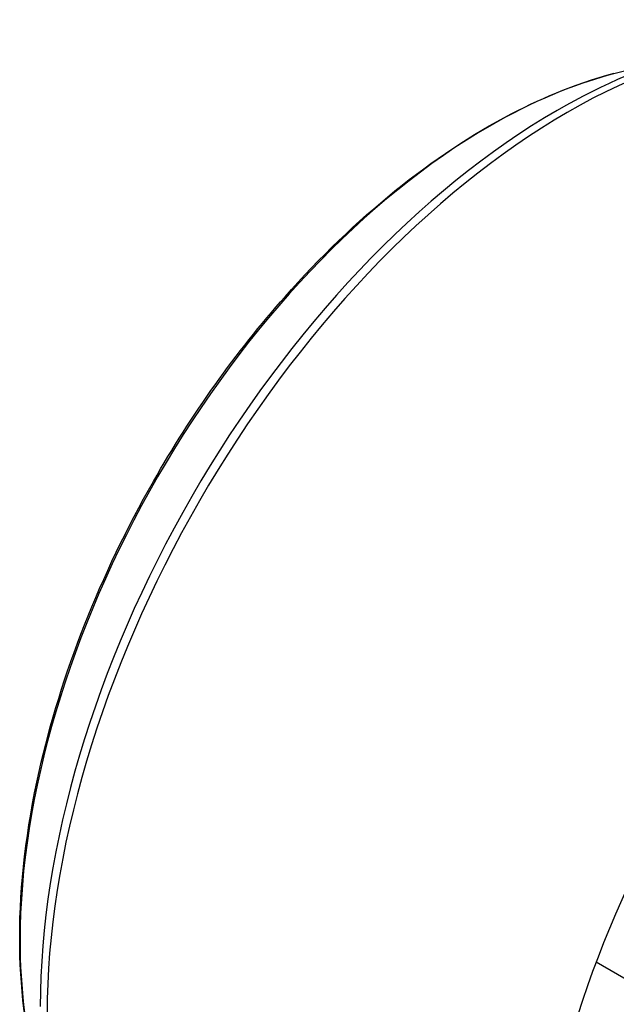
# Model space of a CAD drawing. Extents: x -1728 to 271, y -377 to 1064.
# Drawn here: x -236 to -187, y 362 to 443 of the extents above; entities that cross this region are included whole.
import ezdxf

# ---------------------------------------------------------------- set-up
doc = ezdxf.new("R2010")
doc.units = 0
doc.header["$MEASUREMENT"] = 0
doc.layers.add('View', color=7, linetype='Continuous')

msp = doc.modelspace()

# ---------------------------------------------------------------- linework, layer by layer
at = {"layer": 'View'}
for p, q in [((-186.999, 438.655), (-180.427, 440.37)), ((-188.453, 365.696), (-119.028, 325.614))]:
    msp.add_line(p, q, dxfattribs=at)
for centre, major_axis, start_param, end_param in [((-190.844, 386.102), (-30.225, -52.351), 3.14159, 3.92699), ((-191.655, 386.57), (-30.044, -52.038), 3.65957, 3.92699), ((-197.2, 389.771), (-27.299, -47.282), 3.65957, 3.92699), ((-191.655, 386.57), (-30.044, -52.038), 3.92699, 5.49779), ((-190.844, 386.102), (-30.225, -52.351), 3.92699, 5.49779), ((-197.2, 389.771), (-27.299, -47.282), 3.92699, 5.49779), ((-151.134, 363.175), (-30.225, -52.351), 4.28304, 5.67993), ((-197.2, 389.771), (-27.299, -47.282), 5.49779, 5.76521)]:
    msp.add_ellipse(centre, major_axis=major_axis, ratio=0.57735, start_param=start_param, end_param=end_param, dxfattribs=at)
msp.add_open_spline([(-235.837, 367.683), (-235.837, 372.009), (-235.294, 376.622), (-234.234, 381.345), (-232.459, 389.282), (-229.207, 397.526), (-224.845, 405.164), (-221.728, 410.632), (-218.052, 415.786), (-214.029, 420.326), (-211.163, 423.562), (-208.123, 426.487), (-204.996, 429.015), (-201.869, 431.544), (-198.654, 433.675), (-195.44, 435.345), (-192.607, 436.817), (-189.774, 437.931), (-186.999, 438.655)], degree=3, knots=[0, 0, 0, 0, 0.157415, 0.157415, 0.157415, 0.421981, 0.421981, 0.421981, 0.611333, 0.611333, 0.611333, 0.74622, 0.74622, 0.74622, 0.881108, 0.881108, 0.881108, 1, 1, 1, 1], dxfattribs=at)
msp.add_open_spline([(-234.434, 356.495), (-235.369, 359.895), (-235.837, 363.665), (-235.837, 367.683)], degree=3, dxfattribs=at)

doc.saveas('drawing.dxf')
